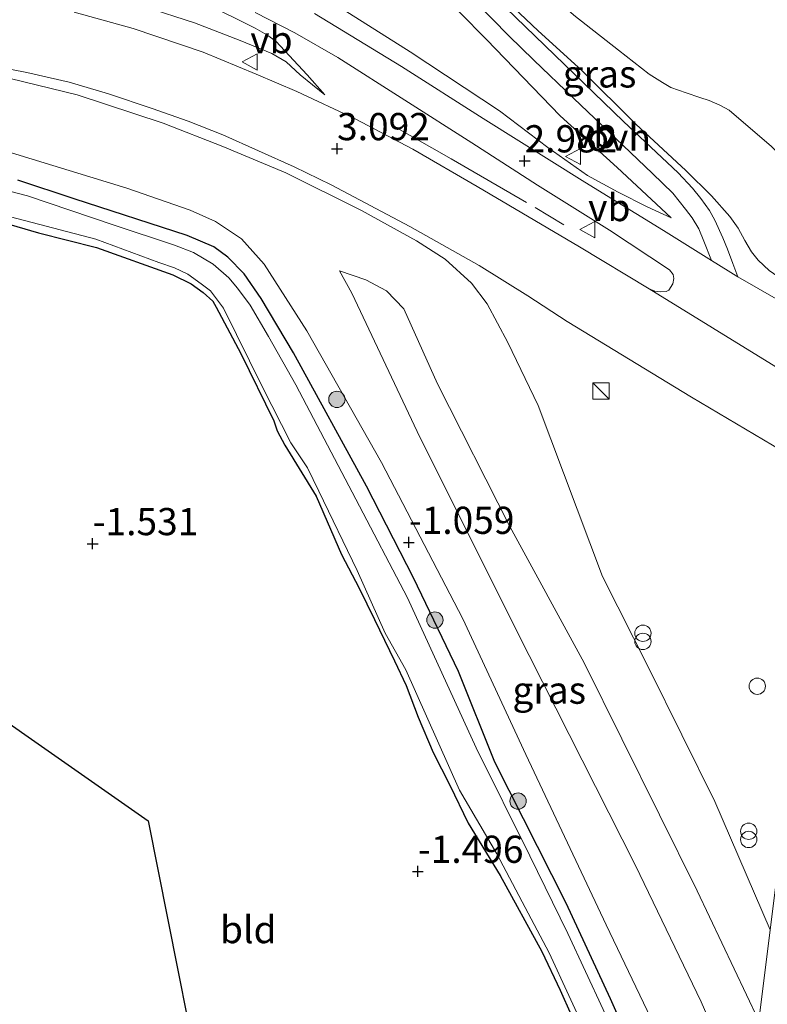
# Model space of a CAD drawing. Units: metres. Extents: x 130796 to 138897, y 493750 to 500001.
# Drawn here: x 133824 to 133892, y 494308 to 494399 of the extents above; entities that cross this region are included whole.
import ezdxf
from ezdxf.enums import TextEntityAlignment as Align

# ---------------------------------------------------------------- set-up
doc = ezdxf.new("R2010")
doc.units = ezdxf.units.M
doc.linetypes.add('IE-TERREINAFSCHEIDING', pattern=[10, 8, -2])
doc.layers.get('0').update_dxf_attribs({"lineweight": 25})
for name, color, linetype, lineweight in [('B-ME-GR-BOOM-S-B1', 93, 'Continuous', 18), ('B-ME-GW-KRUINLIJN-L-B1', 93, 'Continuous', 18), ('B-ME-GW-TEENLIJN-L-B1', 93, 'Continuous', 18), ('B-ME-IE-GRASLAND-GV-B6', 93, 'Continuous', 18), ('B-ME-IE-GRONDWERKLIJN-GROND_INGERICHT-GV-B6', 253, 'Continuous', 18), ('B-ME-IE-HULPGEOMETRIE-L-B1', 53, 'Continuous', 18), ('B-ME-IE-INRICHTINGSELEMENT-S-B1', 253, 'Continuous', 18), ('B-ME-IE-TERREINAFSCHEIDING-RASTERHEKWERK-L-B1', 8, 'IE-TERREINAFSCHEIDING', 18), ('B-ME-OG-WATER-GV-B6', 153, 'Continuous', 18), ('B-ME-VH-VERH_SOORT-BITUMEN-GV-B6', 8, 'IE-TERREINAFSCHEIDING-NATUURLIJK-HOUTWAL', 18), ('B-ME-VH-VERH_SOORT-KLINKERS-GV-B6', 8, 'IE-TERREINAFSCHEIDING-NATUURLIJK-HOUTWAL', 18), ('B-ME-VH-VERH_SOORT-ONVERHARD-GV-B6', 8, 'Continuous', 18), ('B-ME-VW-MEUBILAIR_WEGMEUBILAIR-VERKEERSBORD-S-B1', 8, 'Continuous', 18)]:
    doc.layers.add(name, color=color, linetype=linetype, lineweight=lineweight)
for name, color, linetype in [('B-ME-GW-HOOGTEPUNT-S-B1', 10, 'Continuous'), ('B-ME-GW-INSTEEKWATERGANG-L-B1', 10, 'Continuous'), ('B-ME-KG-KADASTRAAL-OPNAMEDTMGRENS-L-B1', 10, 'Continuous')]:
    doc.layers.add(name, color=color, linetype=linetype)
doc.styles.add('NLCS-ISO', font='NLCS-ISO.TTF')
doc.linetypes.add('IE-TERREINAFSCHEIDING-NATUURLIJK-HOUTWAL', pattern='A,7,-1.5,[67,NLCS.SHX,S=0.75,R=45,X=0,Y=0],-1.5,7,-1.5,[70,NLCS.SHX,S=0.75,R=0,X=0,Y=0],-1.5', length=20)

# ---------------------------------------------------------------- blocks, each defined once
blk = doc.blocks.new('hoogtepunt')
for p, q in [((-0.5, 0), (0.5, 0)), ((0, 0.5), (0, -0.5))]:
    blk.add_line(p, q)
blk = doc.blocks.new('boom')
h = blk.add_hatch(color=256)
edge = h.paths.add_edge_path()
edge.add_arc((0, 0), 0.75, 0, 360)
blk.add_circle((0, 0), 0.75)
blk = doc.blocks.new('kast')
blk.add_line((-0.75, -0.75), (0.75, 0.75))
blk.add_lwpolyline([(-0.75, 0.75), (0.75, 0.75), (0.75, -0.75), (-0.75, -0.75)], close=True)
blk = doc.blocks.new('dtb')
blk.add_circle((0, 0), 0.75)
blk = doc.blocks.new('prullenbak')
for centre in [(-0.375, 0), (0.375, 0)]:
    blk.add_circle(centre, 0.75)
blk = doc.blocks.new('verkeersbord')
for p, q in [((0, 0.75), (-0.75, -0.625)), ((0.75, -0.625), (0, 0.75)), ((-0.75, -0.625), (0.75, -0.625))]:
    blk.add_line(p, q)

msp = doc.modelspace()

# ---------------------------------------------------------------- linework, layer by layer
at = {"layer": 'B-ME-GW-INSTEEKWATERGANG-L-B1'}
for points in [[(133841.641, 494377.841, -1.227), (133839.191, 494378.887, -1.253), (133828.82, 494382.25, -1.477), (133823.638, 494383.954, -1.367)], [(133817.752, 494381.386, -1.616), (133825.538, 494379.133, -1.468), (133830.858, 494377.787, -1.515), (133837.861, 494375.253, -1.519), (133839.543, 494374.44, -1.515), (133840.666, 494373.648, -1.494), (133841.552, 494372.838, -1.498), (133841.86, 494372.286, -1.502), (133844.11, 494368.031, -1.527), (133847.158, 494361.852, -1.578), (133847.467, 494360.924, -1.566), (133848.153, 494359.623, -1.527), (133851.051, 494354.915, -1.523), (133853.357, 494349.576, -1.485), (133854.997, 494346.472, -1.557), (133856.382, 494343.587, -1.561), (133858.22, 494339.804, -1.54), (133859.302, 494337.518, -1.532), (133860.404, 494334.62, -1.511), (133861.791, 494331.36, -1.481), (133863.303, 494328.365, -1.451), (133864.99, 494324.881, -1.489), (133867.923, 494320.075, -1.502), (133871.765, 494313.098, -1.599), (133873.441, 494309.521, -1.608), (133875.473, 494305.012, -1.54)], [(133880.103, 494304.171, -1.405), (133878.077, 494308.726, -1.417), (133873.986, 494317.515, -1.384), (133867.449, 494330.488, -1.371), (133864.098, 494338.812, -1.253), (133859.984, 494347.416, -1.253), (133855.663, 494355.857, -1.185), (133848.944, 494368.102, -1.286), (133845.988, 494373.099, -1.265), (133844.432, 494375.348, -1.257), (133842.932, 494376.889, -1.227), (133841.641, 494377.841, -1.227)]]:
    msp.add_polyline3d(points, dxfattribs=at)
at = {"layer": 'B-ME-GW-KRUINLIJN-L-B1'}
for points in [[(133853.351, 494414.794, 0.166), (133858.086, 494410.074, 0.566), (133862.691, 494405.752, 0.896), (133866.931, 494401.977, 1.077), (133871.43, 494397.668, 1.31), (133875.436, 494394.028, 1.578), (133880.396, 494389.09, 2.051), (133884.974, 494384.843, 2.455), (133887.345, 494382.512, 2.627), (133889.017, 494380.625, 2.711), (133889.785, 494379.564, 2.679), (133890.399, 494378.414, 2.679), (133891.026, 494377.37, 2.64), (133891.616, 494376.618, 2.633), (133892.649, 494375.668, 2.604), (133893.937, 494374.759, 2.608), (133897.611, 494373.476, 2.415), (133899.912, 494372.649, 2.362)], [(133851.819, 494391.787, 3.024), (133850.219, 494393.624, 3.021), (133847.343, 494396.723, 3.111), (133846.522, 494397.322, 3.118), (133845.45, 494397.916, 3.137), (133840.698, 494400.277, 3.227)], [(133852.924, 494399.997, 3.14), (133859.666, 494395.75, 3.002), (133867.874, 494390.326, 2.892), (133872.328, 494386.963, 2.815), (133875.947, 494384.381, 2.818), (133878.766, 494382.861, 2.75), (133881.425, 494381.503, 2.744), (133883.625, 494380.486, 2.682)], [(133892.732, 494315.066, 2.796), (133887.655, 494326.866, 2.902), (133881.594, 494339.133, 2.829), (133877.321, 494347.541, 2.918), (133871.417, 494363.258, 2.869), (133868.649, 494369.056, 3.008), (133866.734, 494372.583, 3.024), (133865.317, 494374.489, 3.024), (133862.895, 494376.69, 3.146), (133860.24, 494378.398, 3.016), (133855.199, 494381.176, 2.983), (133848.244, 494384.619, 2.69), (133842.468, 494387.052, 2.462), (133837.002, 494389.187, 2.373), (133829.079, 494391.793, 2.251), (133822.933, 494393.316, 2.129)], [(133890.676, 494298.579, 0.591), (133886.408, 494308.46, 0.583), (133880.378, 494320.983, 0.632), (133869.388, 494342.692, 0.705), (133860.313, 494360.873, 0.746), (133854.303, 494373.567, 0.689), (133853.194, 494375.619, 0.591)]]:
    msp.add_polyline3d(points, dxfattribs=at)
at = {"layer": 'B-ME-GW-TEENLIJN-L-B1'}
for points in [[(133900.78, 494379.611, 0.011), (133897.403, 494382.53, 0.105), (133892.858, 494387.061, 0.15), (133888.958, 494390.402, 0.244), (133888.117, 494390.862, 0.28), (133887.126, 494391.269, 0.319), (133886.263, 494391.553, 0.351), (133885.025, 494391.99, 0.374), (133883.614, 494392.483, 0.403), (133882.844, 494392.935, 0.403), (133881.609, 494393.694, 0.409), (133878.791, 494395.9, 0.37), (133874.697, 494399.121, 0.377), (133870.428, 494402.973, 0.364), (133862.478, 494409.601, 0.299), (133860.631, 494410.936, 0.27), (133858.236, 494412.481, 0.28), (133855.916, 494413.766, 0.202), (133853.351, 494414.794, 0.166)], [(133883.625, 494380.486, 2.682), (133878.673, 494385.12, 2.211), (133873.441, 494389.858, 1.777), (133866.669, 494396.892, 1.47), (133861.71, 494401.949, 1.116)], [(133835.293, 494399.895, 2.65), (133839.866, 494398.413, 2.676), (133844.065, 494396.798, 2.783), (133846.956, 494395.591, 2.857), (133848.292, 494394.822, 2.915), (133849.577, 494393.63, 2.966), (133851.819, 494391.787, 3.024)], [(133889.281, 494287.396, -1.26), (133883.486, 494303.39, -1.213), (133877.671, 494315.54, -1.205), (133870.283, 494331.176, -1.124), (133864.509, 494343.669, -0.977), (133857.051, 494358.012, -0.912), (133850.19, 494370.116, -0.985), (133846.247, 494376.229, -1.002), (133844.187, 494378.56, -0.969), (133841.778, 494380.152, -1.002), (133839.478, 494381.211, -1.05), (133833.65, 494383.216, -1.205), (133821.525, 494386.937, -1.189)], [(133891.689, 494306.704, 0.9), (133886.024, 494318.663, 0.794), (133875.635, 494339.605, 1.014), (133868.826, 494352.136, 1.087), (133862.174, 494365.254, 1.006), (133859.103, 494372.13, 1.006), (133857.484, 494373.8, 0.99), (133855.611, 494374.807, 0.949), (133853.194, 494375.619, 0.591)]]:
    msp.add_polyline3d(points, dxfattribs=at)
at = {"layer": 'B-ME-IE-GRASLAND-GV-B6'}
for points in [[(133904.28, 494407.683, -0.25), (133900.78, 494379.611, 0.011), (133897.403, 494382.53, 0.105), (133892.858, 494387.061, 0.15), (133888.958, 494390.402, 0.244), (133888.117, 494390.862, 0.28), (133887.126, 494391.269, 0.319), (133886.263, 494391.553, 0.351), (133885.025, 494391.99, 0.374), (133883.614, 494392.483, 0.403), (133882.844, 494392.935, 0.403), (133881.609, 494393.694, 0.409), (133878.791, 494395.9, 0.37), (133874.697, 494399.121, 0.377)], [(133900.78, 494379.611, 0.011), (133899.912, 494372.649, 2.362), (133897.611, 494373.476, 2.415), (133893.937, 494374.759, 2.608), (133892.649, 494375.668, 2.604), (133891.616, 494376.618, 2.633), (133891.026, 494377.37, 2.64), (133890.399, 494378.414, 2.679), (133889.785, 494379.564, 2.679), (133889.017, 494380.625, 2.711), (133887.345, 494382.512, 2.627), (133884.974, 494384.843, 2.455), (133880.396, 494389.09, 2.051), (133875.436, 494394.028, 1.578), (133871.43, 494397.668, 1.31), (133866.931, 494401.977, 1.077)], [(133866.931, 494401.977, 1.077), (133871.43, 494397.668, 1.31), (133875.436, 494394.028, 1.578), (133880.396, 494389.09, 2.051), (133884.974, 494384.843, 2.455), (133887.345, 494382.512, 2.627), (133889.017, 494380.625, 2.711), (133889.785, 494379.564, 2.679), (133890.399, 494378.414, 2.679), (133891.026, 494377.37, 2.64), (133891.616, 494376.618, 2.633), (133892.649, 494375.668, 2.604)], [(133861.71, 494401.949, 1.116), (133866.669, 494396.892, 1.47), (133873.441, 494389.858, 1.777), (133878.673, 494385.12, 2.211), (133883.625, 494380.486, 2.682), (133881.425, 494381.503, 2.744), (133878.766, 494382.861, 2.75), (133875.947, 494384.381, 2.818), (133872.328, 494386.963, 2.815), (133867.874, 494390.326, 2.892), (133859.666, 494395.75, 3.002), (133852.924, 494399.997, 3.14)], [(133852.924, 494399.997, 3.14), (133859.666, 494395.75, 3.002), (133867.874, 494390.326, 2.892), (133872.328, 494386.963, 2.815), (133875.947, 494384.381, 2.818), (133878.766, 494382.861, 2.75), (133881.425, 494381.503, 2.744), (133883.625, 494380.486, 2.682), (133878.673, 494385.12, 2.211), (133873.441, 494389.858, 1.777), (133866.669, 494396.892, 1.47), (133861.71, 494401.949, 1.116)], [(133840.698, 494400.277, 3.227), (133845.45, 494397.916, 3.137), (133846.522, 494397.322, 3.118), (133847.343, 494396.723, 3.111), (133850.219, 494393.624, 3.021), (133851.819, 494391.787, 3.024), (133849.577, 494393.63, 2.966), (133848.292, 494394.822, 2.915), (133846.956, 494395.591, 2.857), (133844.065, 494396.798, 2.783), (133839.866, 494398.413, 2.676), (133835.293, 494399.895, 2.65)], [(133835.293, 494399.895, 2.65), (133839.866, 494398.413, 2.676), (133844.065, 494396.798, 2.783), (133846.956, 494395.591, 2.857), (133848.292, 494394.822, 2.915), (133849.577, 494393.63, 2.966), (133851.819, 494391.787, 3.024), (133850.219, 494393.624, 3.021), (133847.343, 494396.723, 3.111), (133846.522, 494397.322, 3.118), (133845.45, 494397.916, 3.137), (133840.698, 494400.277, 3.227)], [(133865.641, 494400.389, 1.122), (133868.733, 494397.213, 1.381), (133871.018, 494394.986, 1.468), (133874.674, 494391.493, 1.681), (133878.554, 494387.796, 2.101), (133881.926, 494384.586, 2.41), (133883.798, 494382.764, 2.6), (133884.97, 494381.309, 2.713), (133885.581, 494380.491, 2.756), (133886.17, 494379.497, 2.786), (133886.633, 494378.342, 2.773), (133887.343, 494376.586, 2.789), (133882.935, 494379.338, 2.797), (133875.718, 494383.785, 2.868), (133866.382, 494389.631, 2.993), (133858.882, 494394.398, 3.106), (133853.557, 494397.651, 3.151), (133850.892, 494399.26, 3.2)], [(133845.424, 494399.362, 3.183), (133849.092, 494397.489, 3.164), (133853.035, 494395.226, 3.067), (133865.343, 494387.377, 3.077), (133871.378, 494383.502, 2.932), (133877.991, 494379.379, 2.912), (133883.479, 494375.714, 2.861), (133883.82, 494375.28, 2.848), (133883.883, 494374.915, 2.854), (133883.788, 494374.426, 2.9), (133883.434, 494373.861, 2.977), (133883.166, 494373.715, 3.025), (133882.7, 494373.7, 3.054), (133882.136, 494373.768, 3.077), (133881.615, 494373.98, 3.086), (133875.229, 494377.819, 3.148), (133865.826, 494383.388, 3.316), (133859.916, 494386.818, 3.293), (133854.607, 494389.604, 3.222), (133849.264, 494392.109, 3.18), (133845.526, 494393.704, 3.135), (133840.66, 494395.722, 2.987), (133834.24, 494397.892, 2.89), (133828.813, 494399.406, 2.845)], [(133899.516, 494369.478, 2.738), (133889.766, 494375.072, 2.768), (133889.305, 494376.303, 2.773), (133888.816, 494377.617, 2.793), (133888.375, 494378.663, 2.8), (133887.648, 494380.276, 2.76), (133887.155, 494381.187, 2.726), (133886.364, 494382.276, 2.637), (133885.592, 494383.221, 2.6), (133884.271, 494384.622, 2.477), (133879.273, 494389.341, 1.997), (133875.621, 494392.868, 1.664), (133868.443, 494399.802, 1.198)], [(133874.697, 494399.121, 0.377), (133878.791, 494395.9, 0.37), (133881.609, 494393.694, 0.409), (133882.844, 494392.935, 0.403), (133883.614, 494392.483, 0.403), (133885.025, 494391.99, 0.374), (133886.263, 494391.553, 0.351), (133887.126, 494391.269, 0.319), (133888.117, 494390.862, 0.28), (133888.958, 494390.402, 0.244), (133892.858, 494387.061, 0.15), (133897.403, 494382.53, 0.105), (133900.78, 494379.611, 0.011)], [(133820.524, 494394.605, 2.132), (133824.47, 494393.842, 2.229), (133828.368, 494392.978, 2.342), (133831.954, 494391.901, 2.393), (133835.973, 494390.557, 2.416), (133839.296, 494389.369, 2.506), (133842.47, 494388.127, 2.674), (133849.012, 494385.192, 2.752), (133852.421, 494383.529, 2.968), (133859.64, 494379.689, 3.093), (133866.001, 494376.132, 3.148), (133870.487, 494373.338, 3.148), (133874.097, 494370.972, 3.193), (133885.514, 494364.016, 3.051), (133897.918, 494356.659, 3.013)], [(133822.933, 494393.316, 2.129), (133829.079, 494391.793, 2.251), (133837.002, 494389.187, 2.373), (133842.468, 494387.052, 2.462), (133848.244, 494384.619, 2.69), (133855.199, 494381.176, 2.983), (133860.24, 494378.398, 3.016), (133862.895, 494376.69, 3.146), (133865.317, 494374.489, 3.024), (133866.734, 494372.583, 3.024), (133868.649, 494369.056, 3.008), (133871.417, 494363.258, 2.869), (133877.321, 494347.541, 2.918), (133881.594, 494339.133, 2.829), (133887.655, 494326.866, 2.902), (133892.732, 494315.066, 2.796)], [(133892.732, 494315.066, 2.796), (133887.655, 494326.866, 2.902), (133881.594, 494339.133, 2.829), (133877.321, 494347.541, 2.918), (133871.417, 494363.258, 2.869), (133868.649, 494369.056, 3.008), (133866.734, 494372.583, 3.024), (133865.317, 494374.489, 3.024), (133862.895, 494376.69, 3.146), (133860.24, 494378.398, 3.016), (133855.199, 494381.176, 2.983), (133848.244, 494384.619, 2.69), (133842.468, 494387.052, 2.462), (133837.002, 494389.187, 2.373), (133829.079, 494391.793, 2.251), (133822.933, 494393.316, 2.129)], [(133883.486, 494303.39, -1.213), (133877.671, 494315.54, -1.205), (133870.283, 494331.176, -1.124), (133864.509, 494343.669, -0.977), (133857.051, 494358.012, -0.912), (133850.19, 494370.116, -0.985), (133846.247, 494376.229, -1.002), (133844.187, 494378.56, -0.969), (133841.778, 494380.152, -1.002), (133839.478, 494381.211, -1.05), (133833.65, 494383.216, -1.205), (133821.525, 494386.937, -1.189)], [(133821.525, 494386.937, -1.189), (133833.65, 494383.216, -1.205), (133839.478, 494381.211, -1.05), (133841.778, 494380.152, -1.002), (133844.187, 494378.56, -0.969), (133846.247, 494376.229, -1.002), (133850.19, 494370.116, -0.985), (133857.051, 494358.012, -0.912), (133864.509, 494343.669, -0.977), (133870.283, 494331.176, -1.124), (133877.671, 494315.54, -1.205), (133883.486, 494303.39, -1.213), (133889.281, 494287.396, -1.26), (133877.76, 494194.997, -1.159), (133868.336, 494172.864, -1.236), (133856.839, 494148.473, -1.156)], [(133880.653, 494300.761, -1.85), (133874.139, 494314.742, -1.85), (133870.656, 494321.867, -1.85), (133865.743, 494331.793, -1.85), (133859.42, 494345.59, -1.85), (133854.669, 494354.638, -1.85), (133849.185, 494365.169, -1.85), (133846.664, 494369.604, -1.85), (133844.975, 494372.489, -1.85), (133843.82, 494374.024, -1.85), (133843.024, 494374.978, -1.85), (133841.566, 494376.227, -1.85), (133839.765, 494377.303, -1.85), (133838.026, 494377.996, -1.85), (133832.405, 494379.855, -1.85), (133824.522, 494382.525, -1.85), (133818.751, 494384.027, -1.85)], [(133880.103, 494304.171, -1.405), (133878.077, 494308.726, -1.417), (133873.986, 494317.515, -1.384), (133867.449, 494330.488, -1.371), (133864.098, 494338.812, -1.253), (133859.984, 494347.416, -1.253), (133855.663, 494355.857, -1.185), (133848.944, 494368.102, -1.286), (133845.988, 494373.099, -1.265), (133844.432, 494375.348, -1.257), (133842.932, 494376.889, -1.227), (133841.641, 494377.841, -1.227), (133839.191, 494378.887, -1.253), (133828.82, 494382.25, -1.477), (133823.638, 494383.954, -1.367)], [(133823.638, 494383.954, -1.367), (133828.82, 494382.25, -1.477), (133839.191, 494378.887, -1.253), (133841.641, 494377.841, -1.227), (133842.932, 494376.889, -1.227), (133844.432, 494375.348, -1.257), (133845.988, 494373.099, -1.265), (133848.944, 494368.102, -1.286), (133855.663, 494355.857, -1.185), (133859.984, 494347.416, -1.253), (133864.098, 494338.812, -1.253), (133867.449, 494330.488, -1.371), (133873.986, 494317.515, -1.384), (133878.077, 494308.726, -1.417), (133880.103, 494304.171, -1.405)], [(133875.473, 494305.012, -1.54), (133873.441, 494309.521, -1.608), (133871.765, 494313.098, -1.599), (133867.923, 494320.075, -1.502), (133864.99, 494324.881, -1.489), (133863.303, 494328.365, -1.451), (133861.791, 494331.36, -1.481), (133860.404, 494334.62, -1.511), (133859.302, 494337.518, -1.532), (133858.22, 494339.804, -1.54), (133856.382, 494343.587, -1.561), (133854.997, 494346.472, -1.557), (133853.357, 494349.576, -1.485), (133851.051, 494354.915, -1.523), (133848.153, 494359.623, -1.527), (133847.467, 494360.924, -1.566), (133847.158, 494361.852, -1.578), (133844.11, 494368.031, -1.527), (133841.86, 494372.286, -1.502), (133841.552, 494372.838, -1.498), (133840.666, 494373.648, -1.494), (133839.543, 494374.44, -1.515), (133837.861, 494375.253, -1.519), (133830.858, 494377.787, -1.515), (133825.538, 494379.133, -1.468), (133817.752, 494381.386, -1.616)], [(133821.649, 494380.942, -1.85), (133830.799, 494378.548, -1.85), (133836.599, 494376.399, -1.85), (133838.041, 494375.902, -1.85), (133839.258, 494375.326, -1.85), (133840.49, 494374.426, -1.85), (133841.325, 494373.789, -1.85), (133842.526, 494372.196, -1.85), (133846.102, 494364.952, -1.85), (133848.698, 494359.812, -1.85), (133850.246, 494357.533, -1.85), (133851.271, 494355.371, -1.85), (133854.788, 494348.081, -1.85), (133857.366, 494342.352, -1.85), (133859.262, 494338.959, -1.85), (133864.2, 494327.904, -1.85), (133867.624, 494322.073, -1.85), (133870.246, 494317.143, -1.85), (133872.422, 494312.965, -1.85), (133874.254, 494309.043, -1.85), (133877.692, 494301.548, -1.85)], [(133892.732, 494315.066, 2.796), (133891.689, 494306.704, 0.9), (133886.024, 494318.663, 0.794), (133875.635, 494339.605, 1.014), (133868.826, 494352.136, 1.087), (133862.174, 494365.254, 1.006), (133859.103, 494372.13, 1.006), (133857.484, 494373.8, 0.99), (133855.611, 494374.807, 0.949), (133853.194, 494375.619, 0.591), (133854.303, 494373.567, 0.689), (133860.313, 494360.873, 0.746), (133869.388, 494342.692, 0.705), (133880.378, 494320.983, 0.632), (133886.408, 494308.46, 0.583), (133890.676, 494298.579, 0.591)], [(133891.689, 494306.704, 0.9), (133890.676, 494298.579, 0.591), (133886.408, 494308.46, 0.583), (133880.378, 494320.983, 0.632), (133869.388, 494342.692, 0.705), (133860.313, 494360.873, 0.746), (133854.303, 494373.567, 0.689), (133853.194, 494375.619, 0.591), (133855.611, 494374.807, 0.949), (133857.484, 494373.8, 0.99), (133859.103, 494372.13, 1.006), (133862.174, 494365.254, 1.006), (133868.826, 494352.136, 1.087), (133875.635, 494339.605, 1.014), (133886.024, 494318.663, 0.794), (133891.689, 494306.704, 0.9)], [(133891.689, 494306.704, 0.9), (133892.732, 494315.066, 2.796)]]:
    msp.add_polyline3d(points, dxfattribs=at)
at = {"layer": 'B-ME-IE-GRONDWERKLIJN-GROND_INGERICHT-GV-B6'}
for points in [[(133817.752, 494381.386, -1.616), (133825.538, 494379.133, -1.468), (133830.858, 494377.787, -1.515), (133837.861, 494375.253, -1.519), (133839.543, 494374.44, -1.515), (133840.666, 494373.648, -1.494), (133841.552, 494372.838, -1.498), (133841.86, 494372.286, -1.502), (133844.11, 494368.031, -1.527), (133847.158, 494361.852, -1.578), (133847.467, 494360.924, -1.566), (133848.153, 494359.623, -1.527), (133851.051, 494354.915, -1.523), (133853.357, 494349.576, -1.485), (133854.997, 494346.472, -1.557), (133856.382, 494343.587, -1.561), (133858.22, 494339.804, -1.54), (133859.302, 494337.518, -1.532), (133860.404, 494334.62, -1.511), (133861.791, 494331.36, -1.481), (133863.303, 494328.365, -1.451), (133864.99, 494324.881, -1.489), (133867.923, 494320.075, -1.502), (133871.765, 494313.098, -1.599), (133873.441, 494309.521, -1.608), (133875.473, 494305.012, -1.54)], [(133861.622, 494256.109, -1.85), (133854.322, 494250.494, -1.85), (133853.441, 494250.354, -1.85), (133852.691, 494250.609, -1.85), (133852.34, 494251.104, -1.85), (133851.981, 494252.217, -1.85), (133851.83, 494254.373, -1.85), (133851.896, 494255.599, -1.85), (133852.312, 494256.659, -1.85), (133852.564, 494257.04, -1.85), (133852.84, 494257.623, -1.85), (133852.701, 494258.175, -1.85), (133850.525, 494260.247, -1.85), (133849.84, 494260.7, -1.85), (133848.577, 494261.141, -1.85), (133848.406, 494261.154, -1.85), (133841.942, 494293.177, -1.458), (133835.608, 494325.094, -1.542), (133812.101, 494341.535, -1.487)]]:
    msp.add_polyline3d(points, dxfattribs=at)
at = {"layer": 'B-ME-IE-HULPGEOMETRIE-L-B1'}
msp.add_polyline3d([(133904.28, 494407.683, -0.25), (133900.78, 494379.611, 0.011), (133899.912, 494372.649, 2.362), (133899.516, 494369.478, 2.738), (133899.116, 494366.27, 2.834), (133898.778, 494363.555, 2.989), (133897.918, 494356.659, 3.013), (133895.181, 494334.707, 2.566), (133894.952, 494332.873, 2.571), (133892.732, 494315.066, 2.796), (133891.689, 494306.704, 0.9), (133890.676, 494298.579, 0.591), (133889.281, 494287.396, -1.26), (133877.76, 494194.997, -1.159), (133876.425, 494184.294, 0.548), (133876.092, 494181.62, 0.562), (133873.921, 494164.213, 0.71)], dxfattribs=at)
at = {"layer": 'B-ME-IE-TERREINAFSCHEIDING-RASTERHEKWERK-L-B1'}
msp.add_polyline3d([(133857.89, 494389.069, 3.217), (133863.434, 494385.934, 3.247), (133871.138, 494381.456, 3.196), (133873.798, 494379.84, 3.159)], dxfattribs=at)
at = {"layer": 'B-ME-KG-KADASTRAAL-OPNAMEDTMGRENS-L-B1'}
msp.add_polyline3d([(133593.319, 494328.498, -1.521), (133638.251, 494325.07, -1.511), (133682.9, 494321.613, -1.44), (133698.967, 494324.671, -1.579), (133699.626, 494324.796, -1.85), (133702.859, 494325.411, -1.85), (133703.5, 494325.533, -1.641), (133748.57, 494334.11, -1.493), (133774.475, 494339.04, -1.508), (133779.409, 494339.979, -1.487), (133812.101, 494341.535, -1.487), (133835.608, 494325.094, -1.542), (133841.942, 494293.177, -1.458), (133848.406, 494261.154, -1.85), (133849.962, 494253.379, -1.85), (133850.429, 494252.182, -1.85), (133865.569, 494213.371, -1.85), (133850.613, 494175.835, -1.85), (133835.762, 494138.273, -1.85)], dxfattribs=at)
at = {"layer": 'B-ME-OG-WATER-GV-B6'}
for points in [[(133818.751, 494384.027, -1.85), (133824.522, 494382.525, -1.85)], [(133824.522, 494382.525, -1.85), (133832.405, 494379.855, -1.85), (133838.026, 494377.996, -1.85), (133839.765, 494377.303, -1.85), (133841.566, 494376.227, -1.85), (133843.024, 494374.978, -1.85), (133843.82, 494374.024, -1.85), (133844.975, 494372.489, -1.85), (133846.664, 494369.604, -1.85), (133849.185, 494365.169, -1.85), (133854.669, 494354.638, -1.85), (133859.42, 494345.59, -1.85), (133865.743, 494331.793, -1.85), (133870.656, 494321.867, -1.85), (133874.139, 494314.742, -1.85), (133880.653, 494300.761, -1.85)], [(133877.692, 494301.548, -1.85), (133874.254, 494309.043, -1.85), (133872.422, 494312.965, -1.85), (133870.246, 494317.143, -1.85), (133867.624, 494322.073, -1.85), (133864.2, 494327.904, -1.85), (133859.262, 494338.959, -1.85), (133857.366, 494342.352, -1.85), (133854.788, 494348.081, -1.85), (133851.271, 494355.371, -1.85), (133850.246, 494357.533, -1.85), (133848.698, 494359.812, -1.85), (133846.102, 494364.952, -1.85), (133842.526, 494372.196, -1.85), (133841.325, 494373.789, -1.85), (133840.49, 494374.426, -1.85), (133839.258, 494375.326, -1.85), (133838.041, 494375.902, -1.85), (133836.599, 494376.399, -1.85), (133830.799, 494378.548, -1.85), (133821.649, 494380.942, -1.85)]]:
    msp.add_polyline3d(points, dxfattribs=at)
at = {"layer": 'B-ME-VH-VERH_SOORT-BITUMEN-GV-B6'}
for points in [[(133828.813, 494399.406, 2.845), (133834.24, 494397.892, 2.89), (133840.66, 494395.722, 2.987), (133845.526, 494393.704, 3.135), (133849.264, 494392.109, 3.18), (133854.607, 494389.604, 3.222), (133859.916, 494386.818, 3.293), (133865.826, 494383.388, 3.316), (133875.229, 494377.819, 3.148), (133881.615, 494373.98, 3.086)], [(133881.615, 494373.98, 3.086), (133893.248, 494366.797, 2.993), (133896.715, 494364.734, 2.987), (133898.778, 494363.555, 2.989), (133897.918, 494356.659, 3.013), (133885.514, 494364.016, 3.051), (133874.097, 494370.972, 3.193), (133870.487, 494373.338, 3.148), (133866.001, 494376.132, 3.148), (133859.64, 494379.689, 3.093), (133852.421, 494383.529, 2.968), (133849.012, 494385.192, 2.752), (133842.47, 494388.127, 2.674), (133839.296, 494389.369, 2.506), (133835.973, 494390.557, 2.416), (133831.954, 494391.901, 2.393), (133828.368, 494392.978, 2.342), (133824.47, 494393.842, 2.229), (133820.524, 494394.605, 2.132)]]:
    msp.add_polyline3d(points, dxfattribs=at)
at = {"layer": 'B-ME-VH-VERH_SOORT-KLINKERS-GV-B6'}
for points in [[(133893.248, 494366.797, 2.993), (133881.615, 494373.98, 3.086), (133882.136, 494373.768, 3.077), (133882.7, 494373.7, 3.054), (133883.166, 494373.715, 3.025), (133883.434, 494373.861, 2.977), (133883.788, 494374.426, 2.9), (133883.883, 494374.915, 2.854), (133883.82, 494375.28, 2.848), (133883.479, 494375.714, 2.861), (133877.991, 494379.379, 2.912), (133871.378, 494383.502, 2.932), (133865.343, 494387.377, 3.077), (133853.035, 494395.226, 3.067), (133849.092, 494397.489, 3.164), (133845.424, 494399.362, 3.183)], [(133850.892, 494399.26, 3.2), (133853.557, 494397.651, 3.151), (133858.882, 494394.398, 3.106), (133866.382, 494389.631, 2.993), (133875.718, 494383.785, 2.868), (133882.935, 494379.338, 2.797), (133887.343, 494376.586, 2.789), (133889.766, 494375.072, 2.768), (133899.516, 494369.478, 2.738)]]:
    msp.add_polyline3d(points, dxfattribs=at)
at = {"layer": 'B-ME-VH-VERH_SOORT-ONVERHARD-GV-B6'}
for points in [[(133887.343, 494376.586, 2.789), (133886.633, 494378.342, 2.773), (133886.17, 494379.497, 2.786), (133885.581, 494380.491, 2.756), (133884.97, 494381.309, 2.713), (133883.798, 494382.764, 2.6), (133881.926, 494384.586, 2.41), (133878.554, 494387.796, 2.101), (133874.674, 494391.493, 1.681), (133871.018, 494394.986, 1.468), (133868.733, 494397.213, 1.381), (133865.641, 494400.389, 1.122)], [(133868.443, 494399.802, 1.198), (133875.621, 494392.868, 1.664), (133879.273, 494389.341, 1.997), (133884.271, 494384.622, 2.477), (133885.592, 494383.221, 2.6), (133886.364, 494382.276, 2.637), (133887.155, 494381.187, 2.726), (133887.648, 494380.276, 2.76), (133888.375, 494378.663, 2.8), (133888.816, 494377.617, 2.793), (133889.305, 494376.303, 2.773), (133889.766, 494375.072, 2.768), (133887.343, 494376.586, 2.789)]]:
    msp.add_polyline3d(points, dxfattribs=at)

# ---------------------------------------------------------------- block references
at = {"layer": 'B-ME-GR-BOOM-S-B1', "rotation": 90}
for p in [(133852.937, 494363.819, -1.076), (133861.939, 494343.54, -1.301), (133869.582, 494326.903, -1.459)]:
    msp.add_blockref('boom', p, dxfattribs=at)
at = {"layer": 'B-ME-GW-HOOGTEPUNT-S-B1', "rotation": 90}
for p in [(133852.958, 494386.849, 3.092), (133852.958, 494386.849, 3.092), (133870.178, 494385.729, 2.982), (133870.178, 494385.729, 2.982), (133830.511, 494350.559, -1.531), (133830.511, 494350.559, -1.531), (133859.545, 494350.676, -1.059), (133859.545, 494350.676, -1.059), (133860.376, 494320.453, -1.496), (133860.376, 494320.453, -1.496)]:
    msp.add_blockref('hoogtepunt', p, dxfattribs=at)
at = {"layer": 'B-ME-IE-INRICHTINGSELEMENT-S-B1', "rotation": 90}
for name, p in [('kast', (133877.202, 494364.589, 3.441)), ('prullenbak', (133881.048, 494341.953, 3.817)), ('dtb', (133891.549, 494337.464, 3.324)), ('prullenbak', (133890.759, 494323.755, 3.755))]:
    msp.add_blockref(name, p, dxfattribs=at)
at = {"layer": 'B-ME-VW-MEUBILAIR_WEGMEUBILAIR-VERKEERSBORD-S-B1', "rotation": 90}
for p in [(133844.987, 494394.829, 2.974), (133874.7, 494386.134, 2.663), (133876.015, 494379.413, 3.033)]:
    msp.add_blockref('verkeersbord', p, dxfattribs=at)

# ---------------------------------------------------------------- texts
at = {"layer": 'B-ME-GW-HOOGTEPUNT-S-B1', "ltscale": 0.2, "style": 'NLCS-ISO'}
for s, p in [('3.092', (133852.958, 494386.849, 3.092)), ('3.092', (133852.958, 494386.849, 3.092)), ('2.982', (133870.178, 494385.729, 2.982)), ('2.982', (133870.178, 494385.729, 2.982)), ('-1.531', (133830.511, 494350.559, -1.531)), ('-1.531', (133830.511, 494350.559, -1.531)), ('-1.059', (133859.545, 494350.676, -1.059)), ('-1.059', (133859.545, 494350.676, -1.059)), ('-1.496', (133860.376, 494320.453, -1.496)), ('-1.496', (133860.376, 494320.453, -1.496))]:
    msp.add_text(s, height=2.5, dxfattribs=at).set_placement(p, align=Align.BOTTOM_LEFT)
at = {"layer": 'B-ME-IE-GRASLAND-GV-B6', "ltscale": 0.2, "style": 'NLCS-ISO'}
for p in [(133877.0655, 494393.7215), (133872.4415, 494337.099)]:
    msp.add_text('gras', height=2.5, dxfattribs=at).set_placement(p, align=Align.MIDDLE_CENTER)
at = {"layer": 'B-ME-IE-GRONDWERKLIJN-GROND_INGERICHT-GV-B6', "ltscale": 0.2, "style": 'NLCS-ISO'}
msp.add_text('bld', height=2.5, dxfattribs=at).set_placement((133844.8062, 494315.1015), align=Align.MIDDLE_CENTER)
at = {"layer": 'B-ME-VH-VERH_SOORT-ONVERHARD-GV-B6', "ltscale": 0.2, "style": 'NLCS-ISO'}
msp.add_text('ovh', height=2.5, dxfattribs=at).set_placement((133878.8252, 494387.9064), align=Align.MIDDLE_CENTER)
at = {"layer": 'B-ME-VW-MEUBILAIR_WEGMEUBILAIR-VERKEERSBORD-S-B1', "ltscale": 0.2, "style": 'NLCS-ISO'}
for p in [(133844.987, 494394.829, 2.974), (133874.7, 494386.134, 2.663), (133876.015, 494379.413, 3.033)]:
    msp.add_text('vb', height=2.5, dxfattribs=at).set_placement(p, align=Align.BOTTOM_LEFT)

doc.saveas('drawing.dxf')
